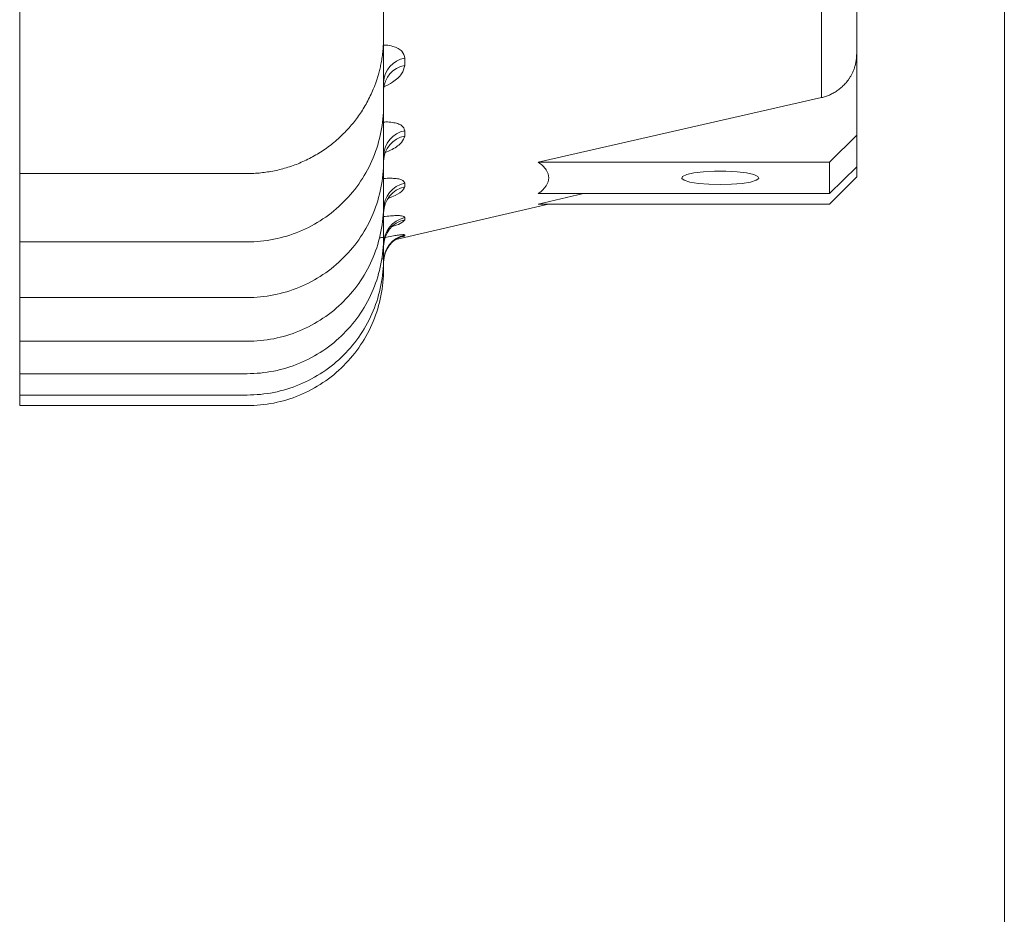
# Model space of a CAD drawing. Units: millimetres. Extents: x 0 to 2822, y 0 to 1995.
# Drawn here: x 887 to 996, y 862 to 960 of the extents above; entities that cross this region are included whole.
import ezdxf

# ---------------------------------------------------------------- set-up
doc = ezdxf.new("R2010")
doc.units = ezdxf.units.MM
doc.header["$LTSCALE"] = 90
doc.layers.get('0').update_dxf_attribs({"linetype": 'CONTINUOUS', "lineweight": 30})
doc.layers.get('DEFPOINTS').update_dxf_attribs({"linetype": 'CONTINUOUS'})
doc.layers.add('DIMENSION LINE', color=2, linetype='CONTINUOUS', lineweight=13)
doc.layers.add('OUTLINE', color=3, linetype='CONTINUOUS', lineweight=20)
doc.styles.get("Standard").update_dxf_attribs({"font": 'romans.shx', "width": 0.8, "bigfont": 'whgtxt.shx'})
doc.dimstyles.new('STANDARD$0', dxfattribs={"dimtxt": 3, "dimasz": 3, "dimexe": 1, "dimexo": 1, "dimgap": 1, "dimtad": 1, "dimlfac": 0.03937, "dimdsep": 46, "dimtxsty": 'Standard', "dimblk": 'OPEN', "dimcen": 0, "dimclrd": 2, "dimclre": 2, "dimclrt": 7, "dimadec": 1, "dimazin": 2, "dimtfac": 1, "dimtmove": 0, "dimatfit": 3, "dimldrblk": 'OPEN', "dimfxl": 1, "dimtolj": 1, "dimtzin": 0, "dimlwd": 9, "dimlwe": 9, "dimarcsym": 0})

# ---------------------------------------------------------------- blocks, each defined once
blk = doc.blocks.new('_Open')
at = {"color": 0, "linetype": 'ByBlock', "lineweight": -2}
for p, q in [((-1, 0.1667), (0, 0)), ((-1, -0.1667), (0, 0)), ((0, 0), (-1, 0))]:
    blk.add_line(p, q, dxfattribs=at)
blk = doc.blocks.new('*D60')
at = {"layer": 'DEFPOINTS', "color": 0, "transparency": 16777216}
for p in [(995.56, 1097.24), (846.33, 829.29), (995.56, 685.29)]:
    blk.add_point(p, dxfattribs=at)
at = {"layer": 'DIMENSION LINE', "color": 2, "lineweight": 9, "transparency": 16777216}
for p, q in [((995.56, 1088.74), (995.56, 676.79)), ((846.33, 820.79), (846.33, 676.79)), ((871.83, 685.29), (970.06, 685.29))]:
    blk.add_line(p, q, dxfattribs=at)
at = {"layer": 'DIMENSION LINE', "color": 2, "lineweight": 9, "transparency": 16777216, "xscale": 25.5, "yscale": 25.5, "zscale": 25.5, "rotation": 180}
blk.add_blockref('_Open', (846.33, 685.29), dxfattribs=at)
at = {"layer": 'DIMENSION LINE', "color": 2, "lineweight": 9, "transparency": 16777216, "xscale": 25.5, "yscale": 25.5, "zscale": 25.5}
blk.add_blockref('_Open', (995.56, 685.29), dxfattribs=at)
at = {"layer": 'DIMENSION LINE', "color": 7, "transparency": 16777216, "insert": (937.75, 706.54), "char_height": 25.5, "attachment_point": 5, "bg_fill": 3, "box_fill_scale": 1.1, "bg_fill_color": 256, "bg_fill_true_color": 13158600, "bg_fill_transparency": 0}
blk.add_mtext('\\A1;{\\W0.9;}5.88', dxfattribs=at)

msp = doc.modelspace()

# ---------------------------------------------------------------- linework, layer by layer
at = {"layer": 'OUTLINE'}
for p, q in [((975.457, 951.605), (975.457, 982.936)), ((927.332, 958.259), (927.332, 970.079)), ((887.332, 917.742), (887.332, 966.345)), ((927.332, 950.74), (927.332, 958.259)), ((929.657, 955.934), (929.657, 955.127)), ((979.332, 956.41), (979.332, 947.473)), ((944.337, 944.519), (975.457, 951.605)), ((927.332, 944.62), (927.332, 950.74)), ((929.657, 947.964), (929.657, 947.373)), ((976.332, 944.519), (979.332, 947.473)), ((979.332, 947.473), (979.332, 944)), ((927.332, 939.813), (927.332, 944.62)), ((944.337, 944.519), (976.332, 944.519)), ((976.332, 944.519), (976.332, 941.046)), ((979.332, 944), (976.332, 941.046)), ((979.332, 942.896), (979.332, 944)), ((887.332, 943.259), (912.332, 943.259)), ((979.332, 942.896), (976.332, 939.896)), ((929.657, 942.188), (929.657, 941.785)), ((944.337, 939.896), (949.311, 941.046)), ((976.332, 941.046), (944.337, 941.046)), ((928.688, 936.02), (945.473, 939.895)), ((976.332, 939.896), (944.337, 939.896)), ((927.332, 936.257), (927.332, 939.355)), ((929.657, 938.41), (929.657, 938.175)), ((929.657, 936.51), (929.657, 936.434)), ((887.332, 935.74), (912.332, 935.74)), ((927.332, 933.909), (927.332, 935.52)), ((927.332, 932.742), (927.332, 933.591)), ((887.332, 929.62), (912.332, 929.62)), ((887.332, 924.813), (912.332, 924.813)), ((887.332, 921.257), (912.332, 921.257)), ((887.332, 918.909), (912.332, 918.909)), ((887.332, 917.742), (912.332, 917.742))]:
    msp.add_line(p, q, dxfattribs=at)
at = {"layer": 'OUTLINE', "flags": 128}
msp.add_lwpolyline([(964.332, 942.044), (963.079, 942.077), (961.938, 942.173), (961.009, 942.322), (960.376, 942.513), (960.094, 942.727), (960.189, 942.947), (960.652, 943.151), (961.441, 943.323), (962.488, 943.447), (963.699, 943.512), (964.966, 943.512), (966.176, 943.447), (967.223, 943.323), (968.013, 943.151), (968.476, 942.947), (968.57, 942.727), (968.288, 942.513), (967.655, 942.322), (966.726, 942.173), (965.585, 942.077), (964.332, 942.044)], dxfattribs=at)
at = {"layer": 'OUTLINE'}
for centre, radius, start, end in [((930.106, 953.195), 2.776, 99.29691, 177.65525), ((930.115, 952.38), 2.785, 99.45162, 177.76388), ((930.195, 945.151), 2.863, 100.81406, 178.67839), ((930.201, 944.555), 2.87, 100.92561, 178.75004), ((930.261, 939.322), 2.929, 101.89845, 179.35529), ((930.266, 938.915), 2.934, 101.97351, 179.40056), ((930.306, 935.508), 2.974, 102.60035, 179.77091), ((930.309, 935.271), 2.977, 102.64377, 179.79606), ((926.932, 937.718), 1.515, 268.46088, 285.3208), ((930.329, 933.59), 2.997, 102.95094, 179.97217), ((930.33, 933.512), 2.998, 102.96511, 179.98022), ((927.138, 934.373), 0.503, 270.71974, 292.70587)]:
    msp.add_arc(centre, radius, start, end, dxfattribs=at)
for points in [[(979.332, 986.548), (979.332, 972.19), (979.332, 961.936), (979.332, 956.41)], [(927.332, 950.74), (927.332, 948.777), (926.551, 944.851), (923.215, 939.857), (918.222, 936.521), (914.296, 935.74), (912.332, 935.74)], [(927.332, 944.62), (927.332, 942.656), (926.551, 938.73), (923.215, 933.737), (918.222, 930.401), (914.296, 929.62), (912.332, 929.62)], [(927.332, 939.813), (927.332, 937.849), (926.551, 933.923), (923.215, 928.93), (918.222, 925.594), (914.296, 924.813), (912.332, 924.813)], [(927.332, 936.257), (927.332, 934.293), (926.551, 930.367), (923.215, 925.374), (918.222, 922.038), (914.296, 921.257), (912.332, 921.257)], [(927.332, 933.909), (927.332, 931.945), (926.551, 928.019), (923.215, 923.026), (918.222, 919.69), (914.296, 918.909), (912.332, 918.909)], [(927.332, 932.742), (927.332, 930.778), (926.551, 926.852), (923.215, 921.859), (918.222, 918.523), (914.296, 917.742), (912.332, 917.742)]]:
    msp.add_open_spline(points, degree=3, dxfattribs=at)
for points, knots in [([(927.332, 958.259), (927.331, 958.128), (927.329, 957.871), (927.314, 957.491), (927.291, 957.122), (927.259, 956.764), (927.22, 956.416), (927.174, 956.081), (927.123, 955.756), (927.067, 955.443), (927.006, 955.141), (926.941, 954.85), (926.873, 954.571), (926.802, 954.303), (926.73, 954.047), (926.656, 953.802), (926.58, 953.568), (926.505, 953.344), (926.43, 953.132), (926.355, 952.931), (926.105, 952.288), (925.626, 951.248), (924.818, 949.898), (923.924, 948.702), (923.086, 947.781), (922.346, 947.08), (921.72, 946.55), (921.071, 946.058), (920.401, 945.605), (919.713, 945.192), (919.008, 944.818), (918.291, 944.485), (917.562, 944.192), (916.824, 943.94), (916.079, 943.727), (915.33, 943.555), (914.579, 943.421), (913.828, 943.327), (913.079, 943.269), (912.581, 943.262), (912.332, 943.259)], [0, 0, 0, 0, 0.0165866, 0.0327342, 0.0484426, 0.0637119, 0.0785422, 0.0929333, 0.1068854, 0.1203983, 0.1334721, 0.1461069, 0.1583025, 0.170059, 0.1813764, 0.1922547, 0.2026939, 0.2126939, 0.2222549, 0.2313767, 0.2400594, 0.3101163, 0.3767974, 0.4401023, 0.5000308, 0.5350699, 0.5698647, 0.6044155, 0.6387221, 0.6727847, 0.7066032, 0.7401779, 0.7735086, 0.8065956, 0.8394387, 0.8720382, 0.904394, 0.9365061, 0.9683748, 1, 1, 1, 1]), ([(927.332, 957.374), (927.426, 957.373), (927.805, 957.369), (928.361, 957.251), (928.944, 957.027), (929.51, 956.618), (929.599, 956.208), (929.657, 955.934)], [0, 0, 0, 0, 0.0613728, 0.2491102, 0.4370486, 0.6252732, 1, 1, 1, 1]), ([(975.457, 951.605), (975.53, 951.622), (975.678, 951.658), (975.896, 951.724), (976.114, 951.8), (976.33, 951.887), (976.543, 951.984), (976.753, 952.093), (976.959, 952.212), (977.161, 952.341), (977.359, 952.482), (977.55, 952.633), (977.736, 952.794), (977.914, 952.966), (978.085, 953.148), (978.254, 953.347), (978.423, 953.57), (978.593, 953.822), (978.756, 954.104), (978.91, 954.416), (979.048, 954.758), (979.167, 955.13), (979.258, 955.532), (979.32, 955.962), (979.328, 956.258), (979.332, 956.41)], [0, 0, 0, 0, 0.033695, 0.0677004, 0.1020163, 0.136643, 0.1715807, 0.2068294, 0.2423895, 0.2782611, 0.3144443, 0.3509393, 0.3877463, 0.4248653, 0.4622966, 0.5000402, 0.5424034, 0.5880639, 0.6370217, 0.6892767, 0.7448286, 0.8036772, 0.8658222, 0.9312632, 1, 1, 1, 1]), ([(929.657, 955.127), (929.582, 954.825), (929.432, 954.224), (928.54, 953.372), (927.67, 952.93), (927.332, 952.758)], [0, 0, 0, 0, 0.3807385, 0.7597386, 1, 1, 1, 1]), ([(927.332, 948.915), (927.412, 948.919), (927.772, 948.937), (928.318, 948.882), (928.912, 948.751), (929.501, 948.478), (929.595, 948.169), (929.657, 947.964)], [0, 0, 0, 0, 0.05339, 0.2427784, 0.4322874, 0.6219645, 1, 1, 1, 1]), ([(929.657, 947.373), (929.579, 947.141), (929.422, 946.679), (928.554, 946.018), (927.746, 945.671), (927.469, 945.552)], [0, 0, 0, 0, 0.3971119, 0.7926633, 1, 1, 1, 1]), ([(944.337, 941.046), (945.088, 941.619), (945.473, 942.196), (945.477, 943.067), (945.383, 943.358), (944.999, 943.942), (944.713, 944.232), (944.337, 944.519)], [0, 0, 0, 0, 0.5, 0.5, 0.75, 0.75, 1, 1, 1, 1]), ([(927.332, 942.7), (927.402, 942.708), (927.75, 942.743), (928.287, 942.742), (928.888, 942.691), (929.492, 942.541), (929.591, 942.329), (929.657, 942.188)], [0, 0, 0, 0, 0.0476781, 0.2383094, 0.4289572, 0.6196427, 1, 1, 1, 1]), ([(929.657, 941.785), (929.574, 941.619), (929.409, 941.287), (928.658, 940.828), (928.018, 940.592), (927.898, 940.548)], [0, 0, 0, 0, 0.4495124, 0.8973519, 1, 1, 1, 1]), ([(927.255, 938.503), (927.345, 938.517), (927.711, 938.572), (928.265, 938.621), (928.869, 938.643), (929.311, 938.612), (929.601, 938.538), (929.639, 938.453), (929.657, 938.41)], [0, 0, 0, 0, 0.0607105, 0.2483334, 0.4354749, 0.6229607, 0.8110529, 1, 1, 1, 1]), ([(929.657, 938.175), (929.582, 938.078), (929.431, 937.883), (928.811, 937.592), (928.294, 937.428), (928.243, 937.411)], [0, 0, 0, 0, 0.4751051, 0.9480559, 1, 1, 1, 1]), ([(927.424, 936.235), (927.708, 936.29), (928.264, 936.396), (928.853, 936.481), (929.306, 936.533), (929.6, 936.548), (929.638, 936.523), (929.657, 936.51)], [0, 0, 0, 0, 0.2072554, 0.4048538, 0.6026589, 0.8008649, 1, 1, 1, 1]), ([(929.657, 936.434), (929.648, 936.407), (929.639, 936.381), (929.375, 936.305), (929.374, 936.305)], [0, 0, 0, 0, 0.99899341, 1, 1, 1, 1]), ([(927.37, 933.989), (927.403, 934.146), (927.469, 934.461), (927.614, 934.819), (927.681, 934.973), (927.704, 935.026)], [0, 0, 0, 0, 0.3927952, 0.7909708, 1, 1, 1, 1])]:
    msp.add_open_spline(points, degree=3, knots=knots, dxfattribs=at)

# ---------------------------------------------------------------- next in the draw order: dimensions: what is measured, and where the dimension line sits
at = {"layer": 'DIMENSION LINE'}
dim = msp.add_linear_dim(base=(995.557, 685.294), p1=(846.332, 829.294), p2=(995.557, 1097.236), angle=180, text='{\\W0.9;}5.88', dimstyle='STANDARD$0', override={"dimscale": 8.5, "dimlfac": 0.03937, "dimzin": 0, "dimtfac": 0.55, "dimtdec": 3, "dimtfill": 1}, dxfattribs=at)
dim.commit()
dim.dimension.update_dxf_attribs({"geometry": '*D60', "text_midpoint": (937.745, 685.294), "dimtype": 160})

doc.saveas('drawing.dxf')
